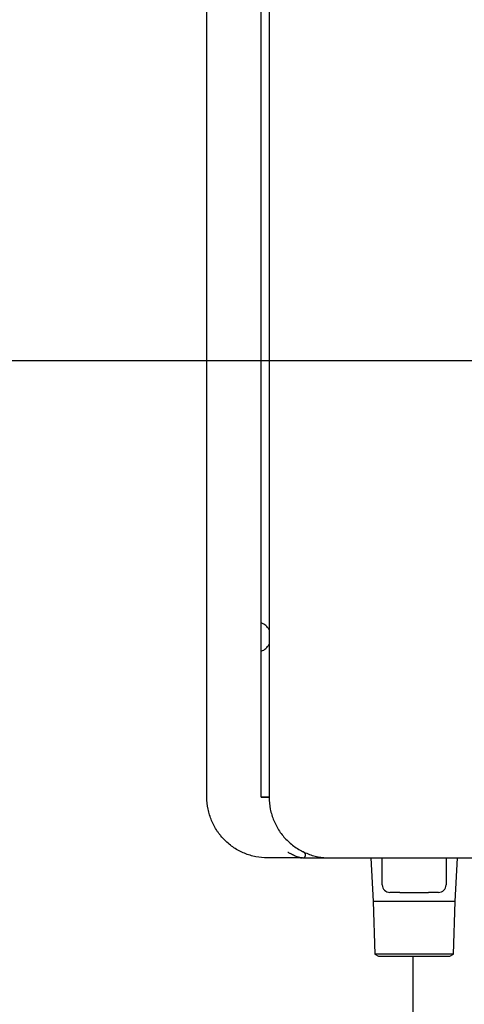
# Model space of a CAD drawing. Units: inches. Extents: x 0.4 to 16.6, y 0.2 to 10.8.
# Drawn here: x 7.3 to 7.8, y 7.2 to 8.5 of the extents above; entities that cross this region are included whole.
import ezdxf
from ezdxf.lldxf.tags import DXFTag

# ---------------------------------------------------------------- set-up
doc = ezdxf.new("R2010")
doc.units = ezdxf.units.IN
doc.header["$MEASUREMENT"] = 0
doc.layers.add('ELECTRONICS', color=7, linetype='HIDDEN')
doc.layers.add('HOT', color=1, linetype='Continuous')
tags = doc.linetypes.add('HIDDEN', pattern=[0.075, 0.05, -0.025]).pattern_tags.tags
tags[6:7] = [DXFTag(74, 4), DXFTag(75, 0), DXFTag(340, '0'), DXFTag(46, 1.0), DXFTag(50, 0.0), DXFTag(44, 0.0), DXFTag(45, 0.0)]
tags[4:5] = [DXFTag(74, 4), DXFTag(75, 0), DXFTag(340, '0'), DXFTag(46, 1.0), DXFTag(50, 0.0), DXFTag(44, 0.0), DXFTag(45, 0.0)]

msp = doc.modelspace()

# ---------------------------------------------------------------- linework, layer by layer
at = {"color": 7, "linetype": 'Continuous', "lineweight": 25}
for p, q in [((7.5099, 7.4522), (7.5099, 9.59)), ((7.5804, 7.4521), (7.5804, 9.5901)), ((7.5906, 9.59), (7.5906, 7.4522)), ((7.5804, 7.4522), (7.5906, 7.4522)), ((7.5906, 7.4521), (7.5804, 7.4521)), ((7.5955, 7.4258), (7.5953, 7.4258)), ((7.6331, 7.3736), (7.6325, 7.3734)), ((7.6354, 7.3813), (7.6349, 7.3813)), ((7.6365, 7.3803), (7.6355, 7.3809)), ((7.7227, 7.3734), (7.7257, 7.3167)), ((7.7374, 7.3384), (7.7374, 7.3734)), ((7.8201, 7.3734), (7.8201, 7.3384)), ((7.8319, 7.3167), (7.8348, 7.3734)), ((7.7602, 7.3285), (7.7473, 7.3285)), ((7.7602, 7.3288), (7.7602, 7.3285)), ((7.8103, 7.3285), (7.7974, 7.3285)), ((7.7257, 7.3167), (7.7278, 7.2486)), ((7.7788, 7.3167), (7.7257, 7.3167)), ((7.8319, 7.3167), (7.7788, 7.3167)), ((7.8297, 7.2486), (7.8319, 7.3167)), ((7.7278, 7.2486), (7.7325, 7.2459)), ((7.7788, 7.2486), (7.7278, 7.2486)), ((7.8297, 7.2486), (7.7788, 7.2486)), ((7.8251, 7.2459), (7.8297, 7.2486))]:
    msp.add_line(p, q, dxfattribs=at)
msp.add_line((7.7325, 7.2459), (7.8251, 7.2459))
for centre, radius, start, end in [((7.5733, 7.66), 0.0197, 28.3576, 68.8998), ((7.5733, 7.66), 0.0197, 291.1002, 331.6424), ((7.6339, 7.3774), 0.00394, 270, 64.6231), ((7.7473, 7.3384), 0.00984, 180, 270), ((7.8103, 7.3384), 0.00984, 270, 0)]:
    msp.add_arc(centre, radius, start, end, dxfattribs=at)
for points, knots in [([(7.5886, 7.3734), (7.5835, 7.3734), (7.5783, 7.3739), (7.5708, 7.3754), (7.5683, 7.3761), (7.5633, 7.3775), (7.5585, 7.3793), (7.5539, 7.3814), (7.5494, 7.3838), (7.5472, 7.3852), (7.5407, 7.3895), (7.5367, 7.3927), (7.5313, 7.3981), (7.5296, 7.4), (7.5271, 7.403), (7.5263, 7.4041), (7.5247, 7.4061), (7.524, 7.4072), (7.5204, 7.4125), (7.5179, 7.4171), (7.515, 7.4242), (7.5141, 7.4267), (7.5125, 7.4317), (7.5119, 7.4342), (7.5104, 7.4418), (7.5099, 7.4469), (7.5099, 7.4522)], [0, 0, 0, 0, 0.125, 0.125, 0.1875, 0.1875, 0.25, 0.3125, 0.3125, 0.375, 0.375, 0.5, 0.5, 0.5625, 0.5625, 0.59375, 0.59375, 0.625, 0.625, 0.75, 0.75, 0.8125, 0.8125, 0.875, 0.875, 1, 1, 1, 1]), ([(7.5906, 7.4522), (7.5906, 7.4469), (7.5911, 7.4418), (7.5926, 7.4341), (7.5933, 7.4316), (7.5948, 7.4266), (7.5965, 7.4218), (7.5988, 7.4171), (7.6012, 7.4126), (7.6026, 7.4103), (7.6069, 7.4039), (7.6102, 7.3999), (7.6156, 7.3945), (7.6175, 7.3928), (7.6216, 7.3895), (7.6236, 7.388), (7.6301, 7.3837), (7.6346, 7.3813), (7.6417, 7.3784), (7.6441, 7.3775), (7.6491, 7.376), (7.6516, 7.3754), (7.6591, 7.3739), (7.6642, 7.3734), (7.6693, 7.3734)], [0, 0, 0, 0, 0.125, 0.125, 0.1875, 0.1875, 0.25, 0.3125, 0.3125, 0.375, 0.375, 0.5, 0.5, 0.5625, 0.5625, 0.625, 0.625, 0.75, 0.75, 0.8125, 0.8125, 0.875, 0.875, 1, 1, 1, 1]), ([(7.6325, 7.3734), (7.6324, 7.3734), (7.6322, 7.3734), (7.6319, 7.3735), (7.6315, 7.3735), (7.6311, 7.3736), (7.6304, 7.3738), (7.6295, 7.374), (7.6279, 7.3745), (7.6259, 7.3753), (7.6235, 7.3763), (7.621, 7.3774), (7.619, 7.3785), (7.6174, 7.3793), (7.6164, 7.3799), (7.6156, 7.3803), (7.6152, 7.3805), (7.615, 7.3806)], [0, 0, 0, 0, 0.02123, 0.043505, 0.066908, 0.0991, 0.133806, 0.195825, 0.266661, 0.398663, 0.531888, 0.664601, 0.797307, 0.868181, 0.930595, 0.965978, 1, 1, 1, 1]), ([(7.6313, 7.3736), (7.6316, 7.3735), (7.6322, 7.3735), (7.6328, 7.3735), (7.6331, 7.3735)], [0, 0, 0, 0, 0.449171, 1, 1, 1, 1]), ([(7.6339, 7.3734), (7.6339, 7.3734), (7.6337, 7.3734), (7.6332, 7.3734), (7.6329, 7.3734), (7.6325, 7.3734)], [0, 0, 0, 0, 0.5, 0.5, 1, 1, 1, 1]), ([(7.6353, 7.3734), (7.6359, 7.3734), (7.6387, 7.3734), (7.6436, 7.3734), (7.6501, 7.3734), (7.6565, 7.3734), (7.6629, 7.3734), (7.6672, 7.3734), (7.6693, 7.3734)], [0, 0, 0, 0, 0.048134, 0.236264, 0.424461, 0.612341, 0.806142, 1, 1, 1, 1]), ([(7.7602, 7.3287), (7.7609, 7.3287), (7.7623, 7.3286), (7.7637, 7.3286), (7.7645, 7.3285)], [0, 0, 0, 0, 0.490547, 1, 1, 1, 1]), ([(7.7602, 7.3285), (7.7632, 7.3285), (7.7662, 7.3285), (7.7709, 7.3285), (7.7724, 7.3285), (7.7756, 7.3285), (7.7772, 7.3285), (7.782, 7.3285), (7.7851, 7.3285), (7.7897, 7.3285), (7.7913, 7.3285), (7.7943, 7.3285), (7.7959, 7.3285), (7.7974, 7.3285)], [0, 0, 0, 0, 0.25, 0.25, 0.375, 0.375, 0.5, 0.5, 0.75, 0.75, 0.875, 0.875, 1, 1, 1, 1])]:
    msp.add_open_spline(points, degree=3, knots=knots, dxfattribs=at)
for points in [[(7.6325, 7.3734), (7.6178, 7.3734), (7.6032, 7.3734), (7.5886, 7.3734)], [(7.6693, 7.3734), (7.7673, 7.3734), (7.866, 7.3734), (7.9647, 7.3734)]]:
    msp.add_open_spline(points, degree=3, dxfattribs=at)
at = {"layer": 'ELECTRONICS'}
msp.add_line((6.4892, 8.0186), (8.648, 8.0186), dxfattribs=at)
at = {"layer": 'HOT'}
msp.add_line((7.7771, 7.2459), (7.7771, 6.5838), dxfattribs=at)

doc.saveas('drawing.dxf')
